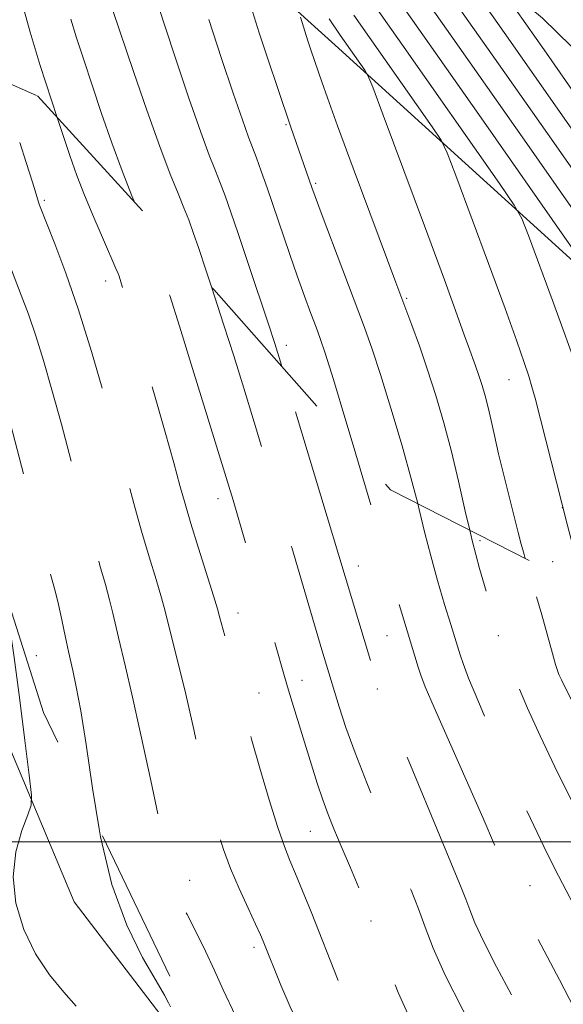
# Model space of a CAD drawing. Extents: x 2097300 to 2100200, y 302300 to 305200.
# Drawn here: x 2098177 to 2098260, y 304475 to 304626 of the extents above; entities that cross this region are included whole.
import ezdxf

# ---------------------------------------------------------------- set-up
doc = ezdxf.new("R2010")
doc.units = 0
doc.header["$MEASUREMENT"] = 0
doc.linetypes.add('DGN Style 2', pattern=[39.879531, 23.927719, -15.951813])
doc.linetypes.add('DGN Style 3', pattern=[55.831344, 39.879531, -15.951813])
for name, color, linetype, lineweight in [('BREAKLINE DTM HARD', 7, 'Continuous', 0), ('CONTOUR INDEX', 41, 'Continuous', 13), ('CONTOUR INDEX DASHED', 41, 'DGN Style 3', 13), ('CONTOUR INTERMEDIATE', 44, 'Continuous', 0), ('CONTOUR INTERMEDIATE DASHED', 44, 'DGN Style 3', 0), ('GRID LINE', 7, 'Continuous', 0), ('OBSCURED GROUND BOUNDARY', 84, 'DGN Style 2', 0), ('SPOT DTM OBSCURED', 7, 'Continuous', 0), ('SPOT ELEVATION DTM', 2, 'Continuous', 13)]:
    doc.layers.add(name, color=color, linetype=linetype, lineweight=lineweight)

msp = doc.modelspace()

# ---------------------------------------------------------------- linework, layer by layer
at = {"layer": 'BREAKLINE DTM HARD'}
for points in [[(2097500, 304725.176, 1140.987), (2097544.77, 304728.44, 1142.19), (2097583.02, 304730.09, 1142.21), (2097637.21, 304733.62, 1141.24), (2097686.48, 304736.53, 1138.94), (2097742.92, 304740.27, 1136.09), (2097791.54, 304742.75, 1131.06), (2097858.04, 304746.91, 1123.94), (2097926.22, 304752.12, 1116.1), (2097987.42, 304757.56, 1107.34), (2098048.91, 304763.79, 1097.99), (2098074.14, 304762.54, 1094.81), (2098092.43, 304758.94, 1091.46), (2098106.9, 304752.86, 1089.15), (2098131.14, 304737.34, 1083.51), (2098178.19, 304696.46, 1073.41), (2098216.69, 304660.21, 1066.41), (2098257.21, 304626.58, 1058.53), (2098290.62, 304593.94, 1053.08), (2098324.92, 304566.43, 1048.39), (2098354.99, 304546.63, 1044.58), (2098380.42, 304532.57, 1040.99), (2098420.74, 304514.82, 1036.82)], [(2097996.76, 304747.03, 1113.75), (2098029.78, 304747.14, 1110.54), (2098070.77, 304746.07, 1105.62), (2098099.96, 304735.79, 1100.7), (2098126.06, 304712.2, 1095.68), (2098158.82, 304682.44, 1090.4), (2098188.5, 304655.77, 1082.31), (2098225.35, 304622.43, 1074.88)], [(2098385.13, 304203.17, 1098.81), (2098368.36, 304230.33, 1095.68), (2098331.02, 304280.58, 1093.02), (2098294.19, 304333.39, 1090.35), (2098269.13, 304374.41, 1091.53), (2098232.81, 304423.63, 1092.61), (2098198.54, 304473.37, 1094.45), (2098185.24, 304490.8, 1094.96), (2098164.8, 304539.5, 1098.29), (2098144.87, 304583.58, 1099.98), (2098124.93, 304622.54, 1100.91), (2098101.93, 304665.09, 1103.52), (2098084.04, 304708.66, 1105.41)], [(2098225.35, 304622.43, 1074.88), (2098284.72, 304568.56, 1064.68), (2098340.52, 304527.51, 1056.85), (2098380.97, 304504.93, 1051.06), (2098420.91, 304486.44, 1045.98), (2098440.88, 304476.17, 1044.24), (2098457.27, 304476.15, 1041.42), (2098471.11, 304479.72, 1033.69)]]:
    msp.add_polyline3d(points, dxfattribs=at)
at = {"layer": 'CONTOUR INDEX', "flags": 128}
for points, elevation in [([(2098274.485, 304533.486), (2098273.371, 304535.968), (2098270.906, 304541.526), (2098270.72, 304542.061), (2098270.452, 304542.972), (2098270.053, 304544.443), (2098264.297, 304566.609), (2098263.531, 304569.406), (2098262.788, 304571.893), (2098261.88, 304574.607), (2098260.559, 304578.288), (2098258.706, 304583.332), (2098255.053, 304593.168), (2098254.023, 304595.79), (2098252.869, 304597.862), (2098250.605, 304601.159), (2098235.592, 304622.588), (2098225.441, 304637.042)], 1070), ([(2098272.549, 304600.076), (2098257.819, 304621.237), (2098249.889, 304632.53)], 1060), ([(2098228.264, 304560.447), (2098226.998, 304564.702), (2098225.072, 304571.078), (2098223.823, 304575.089), (2098223.053, 304577.381), (2098222.412, 304579.109), (2098221.615, 304581.225), (2098220.638, 304583.869), (2098219.524, 304586.976), (2098218.321, 304590.448), (2098214.883, 304600.541), (2098213.988, 304603.102), (2098213.263, 304605.11), (2098212.049, 304608.328), (2098211.109, 304610.952), (2098209.688, 304615.072), (2098207.901, 304620.389), (2098205.933, 304626.389)], 1080)]:
    msp.add_lwpolyline(points, dxfattribs=dict(at, elevation=elevation))
at = {"layer": 'CONTOUR INDEX DASHED', "flags": 128}
for points, elevation in [([(2098250.044, 304414.577), (2098250.009, 304414.632), (2098246.212, 304420.805), (2098243.574, 304425.401), (2098241.06, 304430.131), (2098237.868, 304436.29), (2098230.25, 304451.072), (2098226.54, 304458.246), (2098223.224, 304464.719), (2098220.481, 304470.245), (2098218.437, 304474.645), (2098216.997, 304477.993), (2098214.293, 304484.747), (2098213.863, 304485.732), (2098213.119, 304487.342), (2098211.959, 304489.805), (2098210.579, 304492.808), (2098209.251, 304495.904), (2098208.169, 304498.822), (2098207.212, 304502.01), (2098206.182, 304506.09), (2098204.942, 304511.419), (2098203.612, 304517.28), (2098202.374, 304522.687), (2098201.373, 304526.869), (2098200.05, 304532.124), (2098199.23, 304535.471), (2098198.665, 304537.52), (2098197.824, 304540.332), (2098196.769, 304543.812), (2098195.607, 304547.748), (2098194.41, 304552.009), (2098191.606, 304562.275), (2098189.834, 304568.633), (2098187.882, 304575.351), (2098185.877, 304581.79), (2098183.954, 304587.387), (2098182.276, 304591.885), (2098179.926, 304597.867), (2098179.77, 304598.314), (2098179.26, 304600.055), (2098178.841, 304601.393), (2098177.861, 304604.429), (2098176.169, 304609.635), (2098173.723, 304617.245)], 1090), ([(2098454.131, 304244.582), (2098447.576, 304246.499), (2098441.85, 304248.199), (2098438.633, 304249.167), (2098437.253, 304249.645), (2098436.549, 304250.035), (2098431.71, 304253.165), (2098425.123, 304257.488), (2098420.045, 304260.884), (2098415.356, 304264.145), (2098411.991, 304266.701), (2098409.526, 304268.799), (2098407.203, 304270.891), (2098404.386, 304273.344), (2098400.946, 304276.196), (2098396.88, 304279.402), (2098392.282, 304282.863), (2098383.515, 304289.286), (2098380.364, 304291.629), (2098378.063, 304293.414), (2098376.355, 304294.839), (2098374.998, 304296.095), (2098373.82, 304297.328), (2098372.66, 304298.672), (2098371.327, 304300.333), (2098369.491, 304302.797), (2098366.79, 304306.622), (2098358.921, 304318.058), (2098355.202, 304323.32), (2098352.537, 304326.824), (2098350.808, 304328.844), (2098348.925, 304330.793), (2098348.078, 304331.731), (2098344.783, 304335.497), (2098342.374, 304338.301), (2098339.98, 304341.186), (2098337.942, 304343.794), (2098336.253, 304346.087), (2098334.821, 304348.108), (2098333.555, 304349.92), (2098332.38, 304351.67), (2098331.222, 304353.53), (2098329.96, 304355.718), (2098328.288, 304358.654), (2098325.852, 304362.805), (2098322.463, 304368.392), (2098318.595, 304374.634), (2098314.889, 304380.504), (2098311.866, 304385.176), (2098309.577, 304388.631), (2098307.952, 304391.052), (2098306.903, 304392.639), (2098300.389, 304402.961), (2098292.677, 304415.393), (2098292.057, 304416.443), (2098291.022, 304418.334), (2098289.146, 304421.917), (2098286.219, 304427.608), (2098271.815, 304455.684), (2098266.547, 304465.865), (2098259.828, 304478.771), (2098254.007, 304489.854), (2098253.411, 304491.015), (2098253.064, 304491.764), (2098252.85, 304492.297), (2098252.691, 304492.732), (2098252.506, 304493.2), (2098251.018, 304496.777), (2098249.836, 304499.562), (2098248.022, 304503.743), (2098240.566, 304520.635), (2098239.199, 304523.829), (2098238.506, 304525.598), (2098238.101, 304526.833), (2098235.362, 304535.804), (2098234.385, 304539.04), (2098233.549, 304541.902), (2098232.239, 304546.744), (2098231.069, 304550.903), (2098229.186, 304557.346), (2098228.264, 304560.447)], 1080)]:
    msp.add_lwpolyline(points, dxfattribs=dict(at, elevation=elevation))
at = {"layer": 'CONTOUR INTERMEDIATE', "flags": 128}
for points, elevation in [([(2098286.763, 304527.286), (2098284.438, 304532.614), (2098279.514, 304543.915), (2098277.744, 304548.141), (2098276.326, 304551.867), (2098275.168, 304555.412), (2098274.209, 304558.77), (2098273.397, 304561.858), (2098272.069, 304566.973), (2098271.532, 304568.95), (2098271.043, 304570.599), (2098270.468, 304572.328), (2098269.642, 304574.631), (2098266.206, 304583.917), (2098265.471, 304585.684), (2098264.11, 304587.894), (2098260.956, 304592.441), (2098247.778, 304611.266), (2098239.79, 304622.653), (2098220.982, 304649.402)], 1068), ([(2098330.529, 304493.489), (2098329.758, 304495.148), (2098328.203, 304498.559), (2098325.951, 304503.713), (2098319.681, 304518.217), (2098311.942, 304535.98), (2098305.171, 304551.43), (2098304.142, 304553.682), (2098303.252, 304555.072), (2098301.738, 304556.793), (2098295.806, 304563.322), (2098292.641, 304566.842), (2098290.116, 304569.726), (2098287.828, 304572.545), (2098285.139, 304576.144), (2098281.527, 304581.212), (2098276.917, 304587.799), (2098264.962, 304604.941), (2098252.315, 304623.005), (2098241.214, 304638.774)], 1062), ([(2098300.96, 304516.849), (2098299.217, 304520.854), (2098287.853, 304546.898), (2098284.864, 304553.792), (2098282.648, 304559.04), (2098281.297, 304562.478), (2098280.588, 304564.561), (2098280.218, 304565.895), (2098279.477, 304568.715), (2098279.282, 304569.371), (2098279.053, 304570.058), (2098278.725, 304570.974), (2098277.359, 304574.666), (2098276.92, 304575.578), (2098275.351, 304577.927), (2098271.306, 304583.724), (2098254.422, 304607.844), (2098244.408, 304622.121), (2098235.369, 304634.975)], 1066), ([(2098315.153, 304506.416), (2098313.545, 304510.106), (2098304.58, 304530.714), (2098291.443, 304560.719), (2098290.103, 304563.75), (2098289.479, 304565.008), (2098289.038, 304565.574), (2098286.73, 304568.124), (2098286.089, 304568.856), (2098285.509, 304569.571), (2098284.826, 304570.484), (2098283.728, 304572.03), (2098258.937, 304607.473), (2098249.494, 304620.944), (2098241.708, 304632.025)], 1064), ([(2098182.607, 304611.341), (2098181.741, 304613.982), (2098180.031, 304619.327), (2098178.473, 304624.444), (2098177.295, 304628.685)], 1088), ([(2098217.171, 304573.033), (2098216.939, 304573.8), (2098216.061, 304576.615), (2098215.097, 304579.564), (2098212.036, 304588.732), (2098210.489, 304593.326), (2098209.308, 304596.792), (2098208.424, 304599.301), (2098207.686, 304601.268), (2098206.936, 304603.144), (2098205.997, 304605.538), (2098204.685, 304609.094), (2098202.872, 304614.287), (2098200.646, 304620.893), (2098198.152, 304628.516)], 1082), ([(2098238.036, 304551.984), (2098237.142, 304555.458), (2098235.622, 304560.879), (2098233.914, 304566.654), (2098232.315, 304571.821), (2098231.022, 304575.742), (2098229.829, 304579.072), (2098223.189, 304596.684), (2098222.253, 304599.197), (2098221.756, 304600.566), (2098218.544, 304609.855), (2098216.486, 304615.918), (2098215.108, 304620.031), (2098213.688, 304624.339), (2098212.375, 304628.426)], 1078), ([(2098194.568, 304598.221), (2098194.119, 304599.292), (2098192.598, 304603.135), (2098191.015, 304607.452), (2098189.453, 304611.944), (2098187.993, 304616.278), (2098186.702, 304620.172), (2098185.609, 304623.562), (2098184.734, 304626.437)], 1086), ([(2098206.331, 304585.317), (2098205.477, 304587.897), (2098204.369, 304591.193), (2098203.531, 304593.644), (2098202.835, 304595.576), (2098202.109, 304597.427), (2098201.193, 304599.636), (2098199.982, 304602.639), (2098198.386, 304606.871), (2098196.397, 304612.473), (2098194.352, 304618.414), (2098191.192, 304627.779)], 1084), ([(2098246.026, 304547.917), (2098245.329, 304550.848), (2098244.287, 304555.456), (2098243.215, 304560.014), (2098242.059, 304564.412), (2098240.831, 304568.606), (2098239.558, 304572.563), (2098238.285, 304576.225), (2098237.116, 304579.408), (2098234.645, 304585.953), (2098228.134, 304603.533), (2098225.729, 304610.065), (2098224.174, 304614.33), (2098223.295, 304616.799), (2098221.679, 304621.553), (2098221.164, 304623.115), (2098220.013, 304626.753)], 1076), ([(2098254.57, 304543.568), (2098254.388, 304544.186), (2098253.956, 304545.75), (2098253.493, 304547.532), (2098251.27, 304556.332), (2098250.466, 304559.639), (2098249.821, 304562.442), (2098249.303, 304564.771), (2098248.844, 304566.762), (2098248.386, 304568.535), (2098247.915, 304570.155), (2098247.425, 304571.673), (2098246.912, 304573.14), (2098245.83, 304576.125), (2098245.195, 304577.925), (2098244.111, 304580.96), (2098242.138, 304586.366), (2098239.07, 304594.665), (2098232.748, 304611.67), (2098231.125, 304616.001), (2098230.388, 304617.797), (2098229.904, 304618.594), (2098226.118, 304624.003), (2098224.408, 304626.498)], 1074), ([(2098263.662, 304538.94), (2098263.562, 304539.266), (2098262.695, 304542.376), (2098261.869, 304545.473), (2098261.002, 304548.806), (2098256.06, 304568.165), (2098255.582, 304569.939), (2098255.096, 304571.561), (2098254.403, 304573.69), (2098253.276, 304576.948), (2098251.476, 304581.946), (2098248.926, 304588.885), (2098243.901, 304602.419), (2098242.574, 304605.896), (2098241.629, 304607.829), (2098240.255, 304609.877), (2098228.194, 304627.08)], 1072), ([(2098185.516, 304474.768), (2098183.657, 304476.873), (2098181.46, 304479.55), (2098179.294, 304482.786), (2098177.496, 304486.527), (2098176.289, 304490.561), (2098175.862, 304494.633), (2098176.293, 304498.476), (2098177.206, 304501.767), (2098178.114, 304504.167), (2098178.617, 304505.62), (2098178.675, 304507.193), (2098178.338, 304510.234), (2098177.677, 304515.598), (2098176.849, 304522.166), (2098176.031, 304528.323), (2098175.333, 304532.933), (2098174.592, 304536.755), (2098173.576, 304541.026), (2098172.766, 304544.175)], 1096), ([(2098200.06, 304474.626), (2098199.746, 304475.267), (2098199.096, 304476.447), (2098197.818, 304478.641), (2098195.76, 304482.228), (2098193.319, 304487.2), (2098191.027, 304493.457), (2098189.297, 304500.748), (2098189.089, 304501.998)], 1094)]:
    msp.add_lwpolyline(points, dxfattribs=dict(at, elevation=elevation))
at = {"layer": 'CONTOUR INTERMEDIATE DASHED', "flags": 128}
for points, elevation in [([(2098189.089, 304501.998), (2098188.052, 304508.243), (2098187.095, 304514.964), (2098186.267, 304520.142), (2098185.563, 304523.848), (2098185.016, 304526.359), (2098184.346, 304529.254), (2098184.037, 304530.664), (2098183.169, 304534.825), (2098182.707, 304536.919), (2098182.252, 304538.737), (2098180.452, 304545.351), (2098178.694, 304551.929), (2098173.8, 304570.321), (2098173.174, 304572.582), (2098172.806, 304573.79), (2098172.458, 304574.792), (2098171.927, 304576.206), (2098171.015, 304578.592), (2098169.589, 304582.373), (2098167.763, 304587.426), (2098165.713, 304593.487), (2098163.616, 304600.203), (2098161.66, 304606.847), (2098160.031, 304612.599), (2098158.025, 304619.925), (2098157.354, 304622.301), (2098156.8, 304624.113)], 1094), ([(2098220.102, 304453.325), (2098218.214, 304456.969), (2098213.221, 304466.736), (2098210.005, 304473.254), (2098208.136, 304477.27), (2098206.814, 304480.211), (2098205.402, 304483.207), (2098203.929, 304486.195), (2098202.586, 304488.81), (2098201.528, 304490.807), (2098200.739, 304492.407), (2098200.167, 304493.948), (2098199.724, 304495.823), (2098199.2, 304498.643), (2098198.348, 304503.076), (2098197.026, 304509.414), (2098195.491, 304516.47), (2098194.1, 304522.682), (2098193.125, 304526.888), (2098192.044, 304531.394), (2098191.2, 304535.148), (2098190.686, 304537.219), (2098190.038, 304539.534), (2098189.18, 304542.489), (2098188.029, 304546.55), (2098186.552, 304551.969), (2098183.268, 304564.188), (2098181.817, 304569.477), (2098180.528, 304573.967), (2098179.341, 304577.79), (2098178.206, 304581.09), (2098177.101, 304584.045), (2098176.014, 304586.846), (2098174.931, 304589.67), (2098173.841, 304592.659), (2098172.729, 304595.942), (2098171.596, 304599.582), (2098170.488, 304603.368), (2098169.464, 304607.021), (2098167.76, 304613.294), (2098166.996, 304616.018), (2098166.241, 304618.536), (2098165.507, 304620.887)], 1092), ([(2098481.842, 304206.101), (2098481.265, 304206.183), (2098478.41, 304206.587), (2098471.279, 304207.635), (2098467.331, 304208.196), (2098463.44, 304208.717), (2098456.72, 304209.585), (2098454.193, 304209.94), (2098451.774, 304210.357), (2098448.85, 304210.967), (2098445.001, 304211.867), (2098440.582, 304213.02), (2098436.14, 304214.352), (2098432.079, 304215.815), (2098428.227, 304217.457), (2098424.263, 304219.35), (2098419.996, 304221.515), (2098415.725, 304223.777), (2098411.878, 304225.911), (2098408.715, 304227.807), (2098405.838, 304229.814), (2098402.683, 304232.398), (2098398.843, 304235.869), (2098390.131, 304244.041), (2098385.938, 304247.893), (2098381.997, 304251.484), (2098378.283, 304254.935), (2098374.774, 304258.337), (2098371.47, 304261.659), (2098368.372, 304264.84), (2098365.441, 304267.875), (2098362.472, 304270.981), (2098359.215, 304274.431), (2098355.51, 304278.41), (2098351.551, 304282.765), (2098347.619, 304287.255), (2098339.572, 304296.861), (2098334.105, 304303.122), (2098327.037, 304310.857), (2098319.514, 304318.917), (2098313.059, 304325.792), (2098308.804, 304330.375), (2098306.309, 304333.167), (2098304.74, 304335.068), (2098303.368, 304336.91), (2098301.872, 304339.226), (2098300.037, 304342.481), (2098297.707, 304346.982), (2098292.027, 304358.36), (2098288.975, 304364.385), (2098285.857, 304370.341), (2098282.677, 304376.129), (2098279.408, 304381.732), (2098275.892, 304387.464), (2098271.941, 304393.722), (2098259.785, 304412.742), (2098257.71, 304416.035), (2098256.521, 304418.018), (2098255.497, 304419.848), (2098254.083, 304422.408), (2098252.395, 304425.49), (2098250.713, 304428.614), (2098249.167, 304431.574), (2098244.413, 304440.884), (2098228.706, 304471.406), (2098228.464, 304471.91), (2098228.002, 304473.125), (2098227.324, 304474.875), (2098221.642, 304489.223), (2098220.345, 304492.45), (2098219.261, 304495.085), (2098218.387, 304497.152), (2098217.547, 304499.275), (2098216.527, 304502.225), (2098215.195, 304506.481), (2098213.75, 304511.339), (2098212.479, 304515.799), (2098211.581, 304519.144), (2098210.284, 304524.345), (2098209.512, 304527.341), (2098207.64, 304534.442), (2098207.26, 304535.794), (2098206.644, 304537.82), (2098204.358, 304545.135), (2098203.184, 304548.947), (2098202.29, 304551.972), (2098201.498, 304554.785), (2098200.537, 304558.256), (2098199.22, 304562.968), (2098197.694, 304568.366), (2098196.187, 304573.61), (2098194.895, 304578.002), (2098193.863, 304581.422), (2098192.13, 304586.925), (2098191.978, 304587.348), (2098191.658, 304588.124), (2098189.743, 304592.507), (2098188.255, 304595.945), (2098186.81, 304599.4), (2098185.632, 304602.431), (2098184.554, 304605.474), (2098183.314, 304609.186), (2098182.607, 304611.341)], 1088), ([(2098478.811, 304214.575), (2098476.997, 304214.813), (2098466.22, 304216.249), (2098463.254, 304216.663), (2098460.137, 304217.128), (2098457.346, 304217.594), (2098455.187, 304218.031), (2098453.281, 304218.488), (2098451.075, 304219.034), (2098448.163, 304219.718), (2098441.067, 304221.35), (2098437.51, 304222.195), (2098434.296, 304222.998), (2098431.658, 304223.718), (2098429.735, 304224.332), (2098428.307, 304224.895), (2098427.06, 304225.482), (2098425.647, 304226.215), (2098423.584, 304227.407), (2098420.349, 304229.417), (2098415.674, 304232.448), (2098410.301, 304236.074), (2098405.221, 304239.71), (2098401.165, 304242.922), (2098397.804, 304245.869), (2098394.548, 304248.859), (2098390.992, 304252.077), (2098382.463, 304259.67), (2098380.905, 304261.12), (2098379.258, 304262.749), (2098377.014, 304265.048), (2098373.976, 304268.226), (2098370.024, 304272.421), (2098365.141, 304277.676), (2098359.715, 304283.652), (2098354.232, 304289.914), (2098349.056, 304296.112), (2098344.039, 304302.229), (2098338.909, 304308.327), (2098333.516, 304314.406), (2098328.203, 304320.186), (2098323.436, 304325.324), (2098319.558, 304329.587), (2098316.412, 304333.199), (2098313.719, 304336.497), (2098311.27, 304339.718), (2098309.141, 304342.696), (2098307.477, 304345.162), (2098306.284, 304347.097), (2098305.007, 304349.463), (2098299.647, 304359.894), (2098295.54, 304367.741), (2098291.302, 304375.585), (2098287.503, 304382.255), (2098284.287, 304387.617), (2098275.332, 304401.982), (2098272.121, 304406.994), (2098269.577, 304411.022), (2098267.042, 304415.149), (2098264.926, 304418.775), (2098263.211, 304421.865), (2098260.478, 304426.922), (2098259.129, 304429.444), (2098257.518, 304432.543), (2098255.482, 304436.563), (2098250.244, 304446.971), (2098247.196, 304452.952), (2098244.111, 304458.937), (2098241.241, 304464.437), (2098238.784, 304469.101), (2098236.733, 304473.122), (2098235.027, 304476.834), (2098233.587, 304480.52), (2098232.258, 304484.279), (2098230.865, 304488.165), (2098229.295, 304492.164), (2098227.69, 304496.005), (2098226.256, 304499.354), (2098225.138, 304501.998), (2098224.249, 304504.227), (2098223.442, 304506.453), (2098222.598, 304508.999), (2098221.705, 304511.836), (2098218.938, 304520.776), (2098218.167, 304523.319), (2098217.56, 304525.399), (2098215.836, 304531.507), (2098215.015, 304534.341), (2098209.647, 304552.502), (2098208.787, 304555.346), (2098205.632, 304565.638), (2098203.436, 304572.758), (2098201.409, 304579.274), (2098199.919, 304583.979), (2098198.918, 304587.061), (2098198.25, 304589.059), (2098197.755, 304590.496), (2098197.246, 304591.85), (2098196.531, 304593.585), (2098195.468, 304596.071), (2098194.568, 304598.221)], 1086), ([(2098475.416, 304224.067), (2098473.596, 304224.045), (2098471.152, 304224.096), (2098467.742, 304224.424), (2098463.631, 304225.026), (2098459.306, 304225.845), (2098455.122, 304226.829), (2098446.396, 304229.116), (2098441.451, 304230.323), (2098432.923, 304232.336), (2098430.595, 304232.989), (2098428.828, 304233.796), (2098426.401, 304235.26), (2098417.607, 304240.716), (2098412.821, 304243.716), (2098408.893, 304246.223), (2098405.909, 304248.182), (2098403.777, 304249.649), (2098402.37, 304250.698), (2098401.432, 304251.481), (2098394.542, 304257.703), (2098391.827, 304260.186), (2098389.184, 304262.64), (2098386.963, 304264.754), (2098383.241, 304268.382), (2098382.798, 304268.785), (2098382.493, 304269.032), (2098381.59, 304269.7), (2098381.248, 304269.998), (2098380.191, 304271.092), (2098377.629, 304273.833), (2098373.05, 304278.792), (2098367.05, 304285.433), (2098360.503, 304292.943), (2098354.188, 304300.547), (2098343.714, 304313.533), (2098339.995, 304317.954), (2098336.892, 304321.455), (2098333.814, 304324.855), (2098330.35, 304328.743), (2098326.824, 304332.789), (2098323.74, 304336.435), (2098321.465, 304339.27), (2098319.814, 304341.477), (2098318.463, 304343.385), (2098317.083, 304345.393), (2098315.331, 304348.169), (2098312.859, 304352.448), (2098309.503, 304358.586), (2098302.651, 304371.373), (2098300.496, 304375.302), (2098299.199, 304377.553), (2098298.385, 304378.862), (2098296.769, 304381.357), (2098295.289, 304383.683), (2098293.049, 304387.248), (2098280.948, 304406.714), (2098278.418, 304410.692), (2098276.563, 304413.679), (2098274.489, 304417.165), (2098272.353, 304420.961), (2098270.327, 304424.706), (2098268.587, 304427.998), (2098267.23, 304430.604), (2098266.026, 304432.966), (2098264.664, 304435.692), (2098255.994, 304453.242), (2098254.818, 304455.594), (2098253.776, 304457.645), (2098252.528, 304460.028), (2098250.672, 304463.489), (2098247.986, 304468.467), (2098244.962, 304474.173), (2098242.272, 304479.513), (2098240.41, 304483.661), (2098239.164, 304486.876), (2098238.14, 304489.687), (2098237.005, 304492.575), (2098235.652, 304495.822), (2098234.032, 304499.664), (2098232.144, 304504.209), (2098230.187, 304509.052), (2098228.408, 304513.659), (2098227.005, 304517.588), (2098225.964, 304520.749), (2098223.295, 304529.506), (2098218.675, 304545.216), (2098214.519, 304559.08), (2098212.878, 304564.499), (2098211.285, 304569.719), (2098209.748, 304574.686), (2098208.253, 304579.419), (2098206.331, 304585.317)], 1084), ([(2098466.344, 304233.048), (2098464.488, 304233.305), (2098460.082, 304234.266), (2098454.794, 304235.657), (2098444.077, 304238.672), (2098439.998, 304239.76), (2098436.936, 304240.557), (2098434.694, 304241.207), (2098432.997, 304241.876), (2098431.241, 304242.833), (2098428.741, 304244.372), (2098420.679, 304249.381), (2098416.376, 304252.077), (2098412.704, 304254.437), (2098409.478, 304256.689), (2098406.323, 304259.196), (2098402.981, 304262.187), (2098399.645, 304265.354), (2098396.623, 304268.252), (2098394.116, 304270.562), (2098391.91, 304272.453), (2098389.687, 304274.217), (2098387.232, 304276.064), (2098382.552, 304279.493), (2098380.806, 304280.813), (2098379.127, 304282.253), (2098376.992, 304284.336), (2098373.988, 304287.49), (2098370.144, 304291.755), (2098365.599, 304297.071), (2098360.584, 304303.234), (2098355.697, 304309.441), (2098351.626, 304314.741), (2098348.877, 304318.42), (2098346.27, 304322.043), (2098345.655, 304322.852), (2098345.256, 304323.318), (2098344.75, 304323.849), (2098336.145, 304333.66), (2098333.226, 304337.01), (2098331.454, 304339.081), (2098330.382, 304340.441), (2098329.277, 304341.992), (2098327.564, 304344.458), (2098325.297, 304347.865), (2098322.688, 304352.066), (2098319.924, 304356.878), (2098317.091, 304361.998), (2098314.251, 304367.089), (2098311.474, 304371.855), (2098308.851, 304376.16), (2098306.483, 304379.909), (2098304.439, 304383.05), (2098301.116, 304388.066), (2098299.663, 304390.315), (2098298.113, 304392.776), (2098285.648, 304412.904), (2098284.75, 304414.324), (2098283.828, 304415.808), (2098282.879, 304417.404), (2098281.868, 304419.208), (2098280.635, 304421.522), (2098278.99, 304424.694), (2098276.818, 304428.93), (2098274.316, 304433.848), (2098271.756, 304438.922), (2098265.263, 304451.955), (2098263.542, 304455.365), (2098261.957, 304458.461), (2098258.802, 304464.546), (2098257.018, 304467.942), (2098254.941, 304471.843), (2098252.541, 304476.304), (2098250.138, 304480.815), (2098248.137, 304484.721), (2098246.825, 304487.552), (2098246.018, 304489.566), (2098245.415, 304491.21), (2098244.718, 304492.979), (2098241.881, 304499.797), (2098232.087, 304523.521), (2098231.982, 304523.853), (2098217.171, 304573.033)], 1082), ([(2098445.406, 304255.687), (2098445.334, 304255.712), (2098443.887, 304256.423), (2098442.335, 304257.409), (2098422.177, 304270.661), (2098419.781, 304272.262), (2098417.863, 304273.638), (2098415.719, 304275.323), (2098412.742, 304277.759), (2098408.71, 304281.017), (2098403.497, 304285.074), (2098397.21, 304289.768), (2098390.886, 304294.381), (2098385.794, 304298.058), (2098382.823, 304300.223), (2098381.34, 304301.43), (2098380.329, 304302.514), (2098378.922, 304304.222), (2098376.83, 304306.94), (2098373.909, 304310.966), (2098365.985, 304322.302), (2098362.046, 304327.695), (2098358.8, 304331.714), (2098356.282, 304334.485), (2098354.418, 304336.377), (2098353.1, 304337.736), (2098352.099, 304338.83), (2098350.055, 304341.173), (2098348.737, 304342.751), (2098347.19, 304344.715), (2098345.43, 304347.087), (2098343.597, 304349.643), (2098341.866, 304352.099), (2098340.286, 304354.37), (2098338.415, 304357.172), (2098335.691, 304361.418), (2098331.795, 304367.62), (2098327.393, 304374.663), (2098323.395, 304381.029), (2098320.485, 304385.584), (2098316.791, 304391.266), (2098315.175, 304393.832), (2098311.794, 304399.287), (2098310.026, 304402.092), (2098304.363, 304411), (2098300.956, 304416.436), (2098299.751, 304418.41), (2098298.627, 304420.372), (2098297.214, 304423.006), (2098295.249, 304426.786), (2098292.894, 304431.342), (2098290.416, 304436.089), (2098288.026, 304440.578), (2098285.711, 304444.883), (2098283.399, 304449.211), (2098281.065, 304453.663), (2098275.555, 304464.302), (2098271.048, 304472.852), (2098259.119, 304495.826), (2098257.394, 304499.289), (2098255.378, 304503.564), (2098252.723, 304509.394), (2098249.86, 304515.812), (2098247.412, 304521.422), (2098245.847, 304525.172), (2098244.998, 304527.392), (2098244.541, 304528.756), (2098243.108, 304533.403), (2098242.168, 304536.487), (2098241.075, 304540.181), (2098240.025, 304543.953), (2098239.145, 304547.456), (2098238.265, 304551.095), (2098238.036, 304551.984)], 1078), ([(2098439.993, 304270.258), (2098439.195, 304270.753), (2098434.953, 304273.535), (2098432.916, 304274.891), (2098430.142, 304276.764), (2098426.264, 304279.407), (2098421.968, 304282.362), (2098418.202, 304284.993), (2098415.654, 304286.837), (2098413.96, 304288.121), (2098412.493, 304289.249), (2098408.174, 304292.465), (2098404.672, 304295.107), (2098400.058, 304298.668), (2098394.922, 304302.791), (2098390.035, 304306.995), (2098386.015, 304310.862), (2098382.87, 304314.242), (2098380.456, 304317.046), (2098378.597, 304319.282), (2098376.984, 304321.328), (2098375.274, 304323.656), (2098373.188, 304326.609), (2098370.704, 304330.021), (2098367.861, 304333.596), (2098364.765, 304337.048), (2098361.77, 304340.124), (2098359.297, 304342.578), (2098357.627, 304344.281), (2098356.487, 304345.567), (2098355.464, 304346.886), (2098354.252, 304348.556), (2098344.601, 304362.336), (2098341.584, 304366.718), (2098338.343, 304371.542), (2098335.231, 304376.335), (2098332.466, 304380.696), (2098330.234, 304384.243), (2098327.231, 304388.935), (2098325.63, 304391.48), (2098320.771, 304399.382), (2098317.804, 304404.168), (2098314.764, 304408.992), (2098306.374, 304422.156), (2098305.926, 304422.888), (2098305.509, 304423.616), (2098304.985, 304424.593), (2098304.192, 304426.113), (2098302.869, 304428.62), (2098300.731, 304432.599), (2098290.977, 304450.512), (2098288.578, 304454.992), (2098283.413, 304464.829), (2098274.864, 304480.987), (2098266.562, 304496.89), (2098264.146, 304501.543), (2098261.588, 304506.536), (2098259.094, 304511.545), (2098256.847, 304516.273), (2098254.926, 304520.53), (2098253.385, 304524.157), (2098252.259, 304527.025), (2098251.495, 304529.148), (2098250.384, 304532.579), (2098249.527, 304535.35), (2098248.644, 304538.249), (2098247.552, 304542.015), (2098246.407, 304546.315), (2098246.026, 304547.917)], 1076), ([(2098440.223, 304284.131), (2098439.365, 304284.272), (2098436.738, 304285.071), (2098433.507, 304286.551), (2098429.624, 304288.813), (2098425.662, 304291.384), (2098422.346, 304293.648), (2098420.198, 304295.145), (2098418.928, 304296.055), (2098417.044, 304297.457), (2098415.471, 304298.655), (2098412.855, 304300.674), (2098400.769, 304310.09), (2098398.114, 304312.206), (2098395.891, 304314.255), (2098392.992, 304317.374), (2098388.706, 304322.256), (2098383.915, 304327.809), (2098376.699, 304336.259), (2098376.439, 304336.591), (2098376.003, 304337.182), (2098375.661, 304337.584), (2098375.172, 304338.096), (2098368.806, 304344.337), (2098366.632, 304346.52), (2098364.85, 304348.386), (2098363.311, 304350.14), (2098361.751, 304352.1), (2098359.91, 304354.592), (2098357.525, 304357.946), (2098339.06, 304384.399), (2098338.424, 304385.34), (2098336.734, 304387.994), (2098336.028, 304389.137), (2098328.206, 304401.972), (2098324.401, 304408.139), (2098320.805, 304413.868), (2098317.684, 304418.764), (2098313.643, 304425.01), (2098311.586, 304428.139), (2098310.869, 304429.353), (2098309.588, 304431.638), (2098307.527, 304435.386), (2098295.464, 304457.464), (2098285.298, 304476.605), (2098278.012, 304490.403), (2098273.984, 304498.073), (2098269.791, 304506.088), (2098265.89, 304513.578), (2098262.828, 304519.493), (2098260.99, 304523.099), (2098260.105, 304524.906), (2098259.737, 304525.738), (2098259.503, 304526.358), (2098259.216, 304527.279), (2098258.74, 304528.954), (2098257.09, 304534.896), (2098256.204, 304538.035), (2098255.467, 304540.556), (2098254.57, 304543.568)], 1074)]:
    msp.add_lwpolyline(points, dxfattribs=dict(at, elevation=elevation))
at = {"layer": 'GRID LINE', "flags": 128}
msp.add_lwpolyline([(2100000, 304500), (2097500, 304500)], dxfattribs=at)
at = {"layer": 'OBSCURED GROUND BOUNDARY'}
msp.add_polyline3d([(2098349.3, 304261.45, 1093.48), (2098304.29, 304329.64, 1089.94), (2098278.71, 304364.51, 1091.17), (2098251.1, 304413.21, 1091.79), (2098222.97, 304449.62, 1093.02), (2098199.95, 304479.36, 1094.61), (2098180.52, 304519.86, 1095.63), (2098172.35, 304545.48, 1097.27), (2098152.93, 304583.93, 1098.3), (2098144.75, 304604.43, 1098.71), (2098144.76, 304615.19, 1098.25), (2098147.84, 304620.82, 1096.87), (2098157.58, 304624.4, 1095.43), (2098179.6, 304614.64, 1088.77), (2098206.72, 304584.89, 1083.08), (2098233.84, 304554.12, 1077.4), (2098267.12, 304537.18, 1069.61), (2098286.58, 304527.42, 1067.97), (2098324.97, 304499.2, 1062.13), (2098345.44, 304478.17, 1061.82), (2098387.91, 304430.99, 1057.11), (2098405.82, 304408.94, 1057.72), (2098416.56, 304390.99, 1060.34)], dxfattribs=at)
at = {"layer": 'SPOT DTM OBSCURED'}
for p in [(2098180.65, 304598.61, 1089.75), (2098190.08, 304586.21, 1088.67), (2098207.36, 304552.72, 1086.65), (2098247.6, 304546.3, 1075.59), (2098228.89, 304542.38, 1081.27), (2098210.43, 304535.17, 1087.27), (2098233.29, 304531.7, 1080.95), (2098250.44, 304531.68, 1076.06), (2098179.43, 304528.62, 1095.23), (2098220.24, 304524.84, 1085.28), (2098231.85, 304523.47, 1082.07), (2098213.64, 304522.89, 1087.29), (2098221.55, 304501.62, 1086.94), (2098203, 304494.1, 1091.38), (2098255.31, 304493.28, 1079.28), (2098230.83, 304487.81, 1086.11), (2098212.85, 304483.8, 1090.4)]:
    msp.add_point(p, dxfattribs=at)
at = {"layer": 'SPOT ELEVATION DTM'}
for p in [(2098217.81, 304610.22, 1078.17), (2098222.36, 304601.21, 1077.76), (2098236.33, 304583.52, 1075.79), (2098217.84, 304576.31, 1081.52), (2098252.07, 304571.04, 1072.83), (2098260.26, 304551.37, 1072.02), (2098258.75, 304543.04, 1072.94)]:
    msp.add_point(p, dxfattribs=at)

doc.saveas('drawing.dxf')
